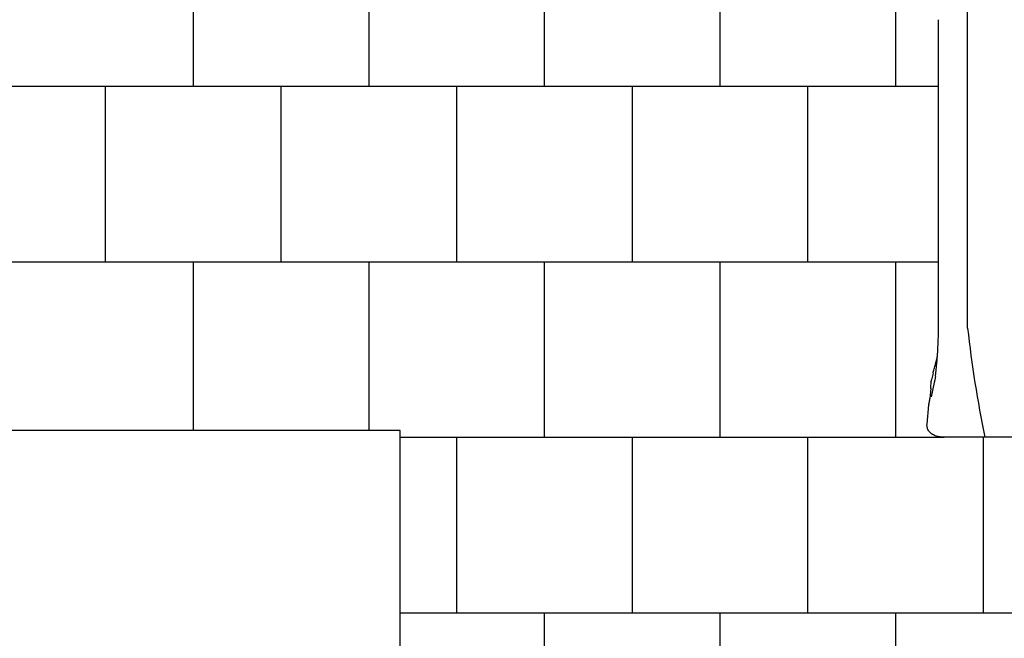
# Model space of a CAD drawing. Units: millimetres. Extents: x -777 to 7940, y -1296 to 10305.
# Drawn here: x 2399 to 5203, y 1427 to 3190 of the extents above; entities that cross this region are included whole.
import ezdxf

# ---------------------------------------------------------------- set-up
doc = ezdxf.new("R2010")
doc.units = ezdxf.units.MM
for name, color, linetype in [('BORDO PIASTE ANTITRAUMA', 20, 'Continuous'), ('GIOCO 2D', 7, 'Continuous'), ('PAVIMENTAZIONE', 254, 'Continuous')]:
    doc.layers.add(name, color=color, linetype=linetype)

# ---------------------------------------------------------------- blocks, each defined once
blk = doc.blocks.new('T4DD_AL 2D')
at = {"layer": 'GIOCO 2D'}
for p, q in [((16074.7, 73.4), (16074.7, 2364.5)), ((15992.2, 422.4), (15992.2, 507.2)), ((15992.2, 313.7), (15992.2, 422.4)), ((15976.6, -54.8), (15972.1, -74.2)), ((15979.9, -81.6), (15970.6, -122.6)), ((15969.8, -99), (15967.2, -127.3)), ((15970.5, -88.9), (15970.6, -85.1)), ((15964.6, -144), (15965.7, -139.6)), ((15959.3, -200.9), (15964.4, -145.4)), ((15964.8, -143.1), (15964.6, -144))]:
    blk.add_line(p, q, dxfattribs=at)
blk.add_arc((19405.4, 441), 3350.9, 186.2978, 191.6858, dxfattribs=at)
at = {"layer": 'GIOCO 2D', "extrusion": (0, 0, -1)}
blk.add_ellipse((15973, -88.9), major_axis=(-2.43, 0.04), ratio=0.000002, start_param=0, end_param=0.00001, dxfattribs=at)
at = {"layer": 'GIOCO 2D'}
for points, degree, knots in [([(15992.2, 577.4), (15992.2, 581), (15992.2, 584.7), (15992.2, 588.3), (15992.2, 604.7), (15992.2, 621), (15992.2, 633.6), (15992.2, 662.6), (15992.2, 691.6), (15992.2, 707.9), (15992.2, 756.7), (15992.2, 805.6), (15992.2, 838.2), (15992.2, 880.5), (15992.2, 922.8), (15992.2, 932.5), (15992.2, 942.3), (15992.2, 952)], 5, [1924.166385, 1924.166385, 1924.166385, 1924.166385, 1924.166385, 1924.166385, 1964.28171, 1964.28171, 1964.28171, 2103.619737, 2103.619737, 2103.619737, 2283.073088, 2283.073088, 2283.073088, 2641.979791, 2641.979791, 2641.979791, 2749.124409, 2749.124409, 2749.124409, 2749.124409, 2749.124409, 2749.124409]), ([(15992.2, 507.2), (15992.2, 507.8), (15992.2, 508.4), (15992.2, 509), (15992.2, 512.5), (15992.2, 516.1), (15992.2, 518.9), (15992.2, 525.3), (15992.2, 531.7), (15992.2, 535.2), (15992.2, 545.8), (15992.2, 556.3), (15992.2, 563.3), (15992.2, 570.4), (15992.2, 577.4)], 5, [1773.471296, 1773.471296, 1773.471296, 1773.471296, 1773.471296, 1773.471296, 1780.414438, 1780.414438, 1780.414438, 1812.058953, 1812.058953, 1812.058953, 1850.64661, 1850.64661, 1850.64661, 1927.821925, 1927.821925, 1927.821925, 1927.821925, 1927.821925, 1927.821925]), ([(15990.7, 25.5), (15991.2, 35.8), (15991.6, 46.2), (15992.1, 66.6), (15992.2, 76.8), (15992.2, 86.9)], 3, [-6.265298, -6.265298, -6.265298, -6.265298, -3.100111, -3.100111, 0, 0, 0, 0]), ([(15983.2, -63.5), (15984.6, -53.5), (15986.1, -40.6), (15988.7, -10.2), (15989.9, 7.1), (15990.7, 25.5)], 3, [0.000001, 0.000001, 0.000001, 0.000001, 5.459506, 5.459506, 11.07845, 11.07845, 11.07845, 11.07845]), ([(15976.6, -54.6), (15977, -53), (15977.4, -51.4), (15978.3, -47.5), (15979, -45.1), (15980.2, -40.7), (15980.7, -38.6), (15981.9, -34.5), (15982.5, -32.5), (15983.5, -28.9), (15984, -27.2), (15984.9, -24), (15985.3, -22.5), (15986, -19.8), (15986.3, -18.5), (15986.9, -16.1), (15987.1, -15), (15987.4, -13.9), (15987.4, -13.8), (15987.4, -13.7)], 3, [0, 0, 0, 0, 10.001328, 10.001328, 25.743925, 25.743925, 41.93564, 41.93564, 58.402893, 58.402893, 74.939727, 74.939727, 91.531953, 91.531953, 108.402008, 108.402008, 126.109232, 126.109232, 127.969772, 127.969772, 127.969772, 127.969772]), ([(15970.6, -85.1), (15970.7, -82.9), (15970.9, -80.7), (15971.5, -77), (15971.7, -75.6), (15972.1, -74.2)], 3, [0, 0, 0, 0, 10.006453, 10.006453, 16.529407, 16.529407, 16.529407, 16.529407]), ([(15969.8, -99), (15969.9, -97.9), (15970, -96.8), (15970.2, -94.7), (15970.3, -93.7), (15970.4, -91.8), (15970.4, -90.9), (15970.5, -89.7), (15970.5, -89.3), (15970.5, -88.9)], 3, [0, 0, 0, 0, 3.272822, 3.272822, 6.524545, 6.524545, 9.760626, 9.760626, 11.593273, 11.593273, 11.593273, 11.593273]), ([(15965.7, -139.6), (15965.7, -139.3), (15965.8, -139), (15965.9, -138.1), (15966, -137.6), (15966.2, -136.3), (15966.3, -135.5), (15966.6, -133.7), (15966.7, -132.8), (15966.9, -130.7), (15967, -129.7), (15967.1, -128.2), (15967.2, -127.8), (15967.2, -127.3)], 3, [0, 0, 0, 0, 2.580617, 2.580617, 5.40128, 5.40128, 8.512749, 8.512749, 11.720886, 11.720886, 14.966059, 14.966059, 16.231675, 16.231675, 16.231675, 16.231675]), ([(16008.4, -237.7), (16006.4, -237.7), (16004.4, -237.6), (16000.6, -237.4), (15998.6, -237.2), (15994.9, -236.7), (15993, -236.3), (15989.2, -235.5), (15987.4, -235), (15983.7, -233.9), (15981.9, -233.2), (15978.2, -231.6), (15976.4, -230.7), (15973.1, -228.6), (15971.5, -227.5), (15968.6, -225), (15967.3, -223.7), (15965, -221), (15964, -219.6), (15962.3, -216.6), (15961.6, -215.1), (15960.4, -212.1), (15960, -210.5), (15959.4, -207.3), (15959.2, -205.7), (15959.1, -203), (15959.2, -202), (15959.3, -200.9)], 3, [0, 0, 0, 0, 5.869271, 5.869271, 11.727773, 11.727773, 17.686672, 17.686672, 23.859401, 23.859401, 30.360036, 30.360036, 37.128054, 37.128054, 43.744844, 43.744844, 49.819549, 49.819549, 55.418996, 55.418996, 60.741859, 60.741859, 65.91509, 65.91509, 71.008378, 71.008378, 74.43185, 74.43185, 74.43185, 74.43185]), ([(16302.2, -237.7), (16301.9, -237.7), (16301.6, -237.7), (16300.8, -237.7), (16300.4, -237.7), (16299.5, -237.7), (16299.1, -237.7), (16298, -237.7), (16297.4, -237.7), (16296.2, -237.7), (16295.5, -237.7), (16294, -237.7), (16293.1, -237.7), (16291.3, -237.7), (16290.3, -237.7), (16288.1, -237.7), (16286.9, -237.7), (16284.3, -237.7), (16282.9, -237.7), (16279.7, -237.7), (16278, -237.7), (16274.2, -237.7), (16272.1, -237.7), (16267.6, -237.7), (16265.1, -237.7), (16259.7, -237.7), (16256.7, -237.7), (16250.2, -237.7), (16246.6, -237.7), (16238.7, -237.7), (16234.5, -237.7), (16225.1, -237.7), (16219.9, -237.7), (16208.6, -237.7), (16202.5, -237.7), (16188.9, -237.7), (16181.5, -237.7), (16165.2, -237.7), (16156.4, -237.7), (16136.8, -237.7), (16126.2, -237.7), (16102.8, -237.7), (16090, -237.7), (16061.9, -237.7), (16046.5, -237.7), (16023.6, -237.7), (16016, -237.7), (16008.4, -237.7)], 3, [0, 0, 0, 0, 1, 1, 2.2, 2.2, 3.64, 3.64, 5.368, 5.368, 7.4416, 7.4416, 9.92992, 9.92992, 12.915904, 12.915904, 16.499085, 16.499085, 20.798902, 20.798902, 25.958682, 25.958682, 32.150419, 32.150419, 39.580502, 39.580502, 48.496603, 48.496603, 59.195923, 59.195923, 72.035108, 72.035108, 87.442129, 87.442129, 105.930555, 105.930555, 128.116666, 128.116666, 154.74, 154.74, 186.688, 186.688, 225.0256, 225.0256, 271.030719, 271.030719, 293.865107, 293.865107, 293.865107, 293.865107])]:
    blk.add_open_spline(points, degree=degree, knots=knots, dxfattribs=at)
for points, degree in [([(15992.2, 56.8), (15992.2, 108.2), (15992.2, 159.6), (15992.2, 210.9), (15992.2, 262.3), (15992.2, 313.7)], 5), ([(15991.4, 11.4), (15991.4, 11.4), (15991.4, 11.4), (15991.4, 11.4)], 3), ([(15987.4, -13.7), (15987.7, -12.3), (15988, -10.8), (15988.2, -9.3)], 3), ([(15988.3, -9.2), (15988.5, -7.8), (15988.8, -6.4), (15989, -4.9)], 3), ([(15980.9, -76.9), (15980.6, -78.5), (15980.2, -80), (15979.9, -81.6)], 3), ([(15983.2, -63.5), (15982.4, -68.8), (15981.7, -73.3), (15980.9, -76.9)], 3), ([(15964.4, -145.4), (15964.4, -144.9), (15964.5, -144.4), (15964.6, -144)], 3)]:
    blk.add_open_spline(points, degree=degree, dxfattribs=at)

msp = doc.modelspace()

# ---------------------------------------------------------------- linework, layer by layer
at = {"layer": 'BORDO PIASTE ANTITRAUMA'}
msp.add_lwpolyline([(3483.1, 0), (3483.1, 2019.5), (0, 2019.5), (0, 9769.7), (3910.9, 9769.7), (3910.9, 7238.2), (7410.5, 7238.2), (7410.5, 0)], close=True, dxfattribs=at)
at = {"layer": 'GIOCO 2D', "color": 0}
msp.add_line((5098.6, 2311.1), (5098.6, 4602.2), dxfattribs=at)
msp.add_arc((8429.3, 2678.7), 3350.9, 186.2978, 191.6858, dxfattribs=at)
at = {"layer": 'PAVIMENTAZIONE'}
for p, q in [((2894.1, 3000), (2894.1, 3500)), ((3394.1, 3000), (3394.1, 3500)), ((3894.1, 3000), (3894.1, 3500)), ((4394.1, 3000), (4394.1, 3500)), ((4894.1, 3000), (4894.1, 3500)), ((0, 3000), (5016.1, 3000)), ((2644.1, 2500), (2644.1, 3000)), ((3144.1, 2500), (3144.1, 3000)), ((3644.1, 2500), (3644.1, 3000)), ((4144.1, 2500), (4144.1, 3000)), ((4644.1, 2500), (4644.1, 3000)), ((0, 2500), (5016.1, 2500)), ((2894.1, 2019.5), (2894.1, 2500)), ((3394.1, 2019.5), (3394.1, 2500)), ((3894.1, 2000), (3894.1, 2500)), ((4394.1, 2000), (4394.1, 2500)), ((4894.1, 2000), (4894.1, 2500)), ((3483.1, 2000), (5032.2, 2000)), ((3644.1, 1500), (3644.1, 2000)), ((4144.1, 1500), (4144.1, 2000)), ((4644.1, 1500), (4644.1, 2000)), ((5144.1, 1500), (5144.1, 2000)), ((3483.1, 1500), (7394.1, 1500)), ((3894.1, 1000), (3894.1, 1500)), ((4394.1, 1000), (4394.1, 1500)), ((4894.1, 1000), (4894.1, 1500))]:
    msp.add_line(p, q, dxfattribs=at)

# ---------------------------------------------------------------- block references
msp.add_blockref('T4DD_AL 2D', (-10976.1, 2237.7))

doc.saveas('drawing.dxf')
